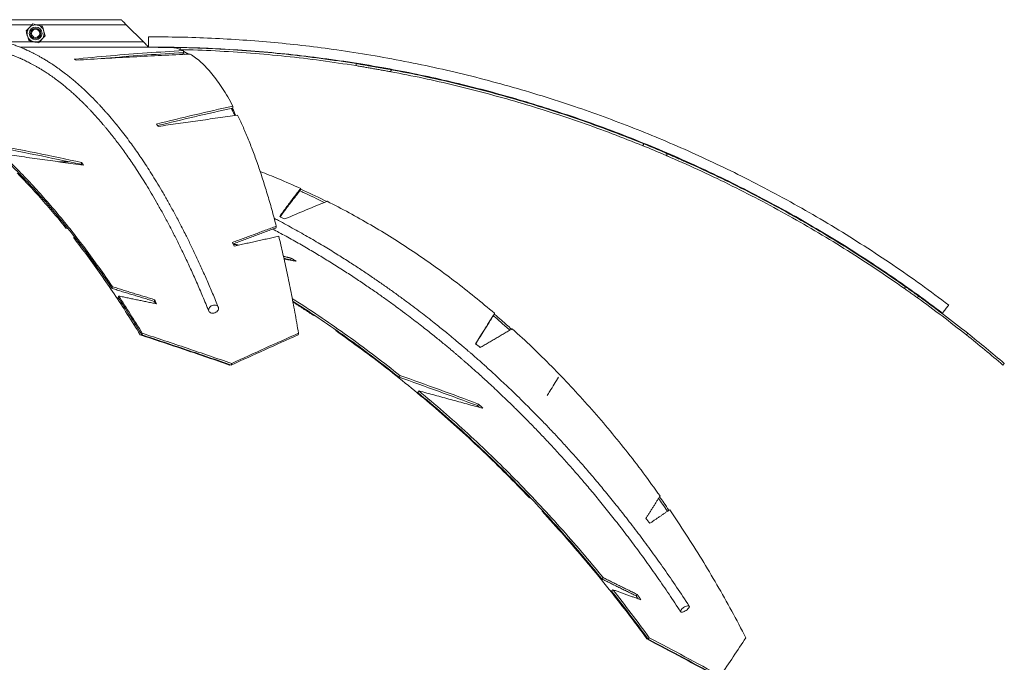
# Model space of a CAD drawing. Units: inches. Extents: x -17484 to 182, y -181 to 181.
# Drawn here: x -138 to -102, y 0 to 24 of the extents above; entities that cross this region are included whole.
import ezdxf

# ---------------------------------------------------------------- set-up
doc = ezdxf.new("R2010")
doc.units = ezdxf.units.IN
doc.header["$MEASUREMENT"] = 0
doc.linetypes.add('SLD-Solid', pattern=[0])

msp = doc.modelspace()

# ---------------------------------------------------------------- linework, layer by layer
at = {"linetype": 'SLD-Solid', "lineweight": 18}
for p, q in [((-139.899, 23.527), (-134.266, 23.527)), ((-137.523, 23.34), (-139.352, 23.34)), ((-134.079, 23.34), (-137.352, 23.34)), ((-133.454, 22.715), (-134.079, 23.34)), ((-138.517, 22.715), (-137.43, 22.715)), ((-137.259, 22.715), (-133.454, 22.715)), ((-133.266, 22.902), (-133.266, 22.715)), ((-133.266, 22.902), (-133.266, 22.527)), ((-133.672, 22.527), (-137.966, 22.527)), ((-133.266, 22.527), (-133.672, 22.527)), ((-136.166, 18.343), (-136.55, 18.343)), ((-128.068, 14.748), (-128.08, 14.755))]:
    msp.add_line(p, q, dxfattribs=at)
at = {"linetype": 'SLD-Solid', "lineweight": 18, "flags": 128}
for points in [[(-134.266, 23.527), (-134.262, 23.524), (-134.252, 23.513), (-134.234, 23.496), (-134.211, 23.472), (-134.183, 23.444), (-134.15, 23.412), (-134.115, 23.376), (-134.079, 23.34)], [(-133.454, 22.715), (-133.417, 22.678), (-133.382, 22.643), (-133.349, 22.611), (-133.321, 22.582), (-133.298, 22.559), (-133.28, 22.542), (-133.27, 22.531), (-133.266, 22.527)], [(-130.713, 12.964), (-130.709, 12.997), (-130.715, 13.029), (-130.73, 13.057), (-130.752, 13.081), (-130.782, 13.099), (-130.817, 13.11), (-130.856, 13.113), (-130.896, 13.11), (-130.937, 13.099), (-130.975, 13.081), (-131.008, 13.057), (-131.036, 13.029), (-131.057, 12.997), (-131.069, 12.964), (-131.073, 12.931), (-131.067, 12.899), (-131.052, 12.871), (-131.03, 12.848), (-131, 12.83), (-130.965, 12.819), (-130.926, 12.815), (-130.885, 12.819), (-130.845, 12.83), (-130.807, 12.848), (-130.773, 12.871), (-130.746, 12.899), (-130.725, 12.931), (-130.713, 12.964)], [(-104.04, 13.113), (-104.043, 13.11), (-104.052, 13.099), (-104.065, 13.081), (-104.083, 13.057), (-104.105, 13.029), (-104.129, 12.997), (-104.154, 12.964), (-104.179, 12.931), (-104.203, 12.899), (-104.225, 12.871), (-104.243, 12.848), (-104.256, 12.83), (-104.265, 12.819), (-104.268, 12.815), (-104.268, 12.815)], [(-113.564, 2.021), (-113.541, 2.047), (-113.524, 2.072), (-113.515, 2.094), (-113.513, 2.113), (-113.52, 2.127), (-113.535, 2.135), (-113.556, 2.138), (-113.584, 2.135), (-113.616, 2.127), (-113.651, 2.113), (-113.687, 2.094), (-113.722, 2.072), (-113.756, 2.047), (-113.785, 2.021), (-113.808, 1.995), (-113.825, 1.97), (-113.834, 1.948), (-113.836, 1.929), (-113.829, 1.915), (-113.814, 1.907), (-113.793, 1.904), (-113.765, 1.907), (-113.733, 1.915), (-113.698, 1.929), (-113.662, 1.948), (-113.627, 1.97), (-113.593, 1.995), (-113.564, 2.021)]]:
    msp.add_lwpolyline(points, dxfattribs=at)
at = {"linetype": 'SLD-Solid', "lineweight": 18}
for radius in [0.313, 0.234, 0.188, 0.15]:
    msp.add_circle((-137.391, 23.027), radius, dxfattribs=at)
for centre, radius, start, end in [((-138.346, 16.719), 5.867, 65.4051, 66.225), ((-133.266, -25.548), 48.075, 77.4763, 77.7745), ((-143.926, 10.267), 14.46, 40.3729, 40.8158), ((-141.556, 14.217), 7.094, 34.3957, 34.6479), ((-151.581, 7.382), 19.274, 34.2012, 34.5721), ((-133.266, -25.548), 48.075, 65.549, 65.8472), ((-144.16, -15.45), 35.455, 63.405, 63.7439), ((-158.673, 1.099), 31.862, 26.3972, 26.6618), ((-147.166, -16.566), 36.75, 58.3297, 58.6613), ((-171.417, -2.967), 41.684, 22.7586, 22.9792), ((-133.266, -25.548), 48.075, 53.6217, 53.9199), ((-174.82, -4.463), 45.365, 22.8695, 22.9768), ((-146.574, -18.956), 39.719, 50.2048, 50.5198), ((-139.322, -9.194), 25.958, 45.6932, 45.8799), ((-150.421, -20.576), 41.925, 45.5361, 45.8395), ((-149.62, -22.019), 44.042, 38.0872, 38.384), ((-155.135, -24.341), 47.968, 33.8156, 34.0925), ((-151.511, -21.913), 43.54, 33.9322, 34.1015)]:
    msp.add_arc(centre, radius, start, end, dxfattribs=at)
for points, knots in [([(-137.741, 23.116), (-137.73, 23.127), (-137.689, 23.169), (-137.647, 23.213), (-137.615, 23.245)], [0, 0, 0, 0, 0.257554, 1, 1, 1, 1]), ([(-137.692, 22.942), (-137.693, 22.946), (-137.702, 22.977), (-137.718, 23.036), (-137.733, 23.089), (-137.741, 23.116)], [0, 0, 0, 0, 0.070125, 0.530775, 1, 1, 1, 1]), ([(-137.615, 23.245), (-137.604, 23.257), (-137.561, 23.301), (-137.52, 23.343), (-137.489, 23.374)], [0, 0, 0, 0, 0.268614, 1, 1, 1, 1]), ([(-137.489, 23.374), (-137.461, 23.367), (-137.404, 23.353), (-137.344, 23.338), (-137.314, 23.33)], [0, 0, 0, 0, 0.49546, 1, 1, 1, 1]), ([(-137.314, 23.33), (-137.31, 23.329), (-137.279, 23.321), (-137.22, 23.306), (-137.166, 23.293), (-137.139, 23.286)], [0, 0, 0, 0, 0.070081, 0.530789, 1, 1, 1, 1]), ([(-137.139, 23.286), (-137.131, 23.258), (-137.115, 23.201), (-137.099, 23.142), (-137.09, 23.112)], [0, 0, 0, 0, 0.4954717, 1, 1, 1, 1]), ([(-137.09, 23.112), (-137.089, 23.108), (-137.08, 23.077), (-137.064, 23.018), (-137.049, 22.965), (-137.041, 22.939)], [0, 0, 0, 0, 0.070075, 0.530775, 1, 1, 1, 1]), ([(-130.717, 13.035), (-130.786, 13.202), (-130.922, 13.531), (-131.125, 14.004), (-131.326, 14.454), (-131.522, 14.88), (-131.715, 15.284), (-131.914, 15.688), (-132.12, 16.089), (-132.33, 16.485), (-132.534, 16.855), (-132.732, 17.202), (-132.924, 17.526), (-133.11, 17.829), (-133.288, 18.11), (-133.458, 18.369), (-133.621, 18.609), (-133.778, 18.834), (-133.945, 19.065), (-134.12, 19.3), (-134.302, 19.535), (-134.443, 19.71), (-134.544, 19.832), (-134.608, 19.908), (-134.666, 19.977), (-134.719, 20.038), (-134.765, 20.091), (-134.802, 20.133), (-134.832, 20.167), (-134.857, 20.195), (-134.883, 20.224), (-134.914, 20.258), (-134.952, 20.3), (-134.997, 20.35), (-135.051, 20.408), (-135.115, 20.477), (-135.19, 20.554), (-135.273, 20.639), (-135.364, 20.732), (-135.477, 20.843), (-135.608, 20.967), (-135.752, 21.099), (-135.893, 21.224), (-136.03, 21.34), (-136.163, 21.449), (-136.315, 21.569), (-136.484, 21.696), (-136.669, 21.826), (-136.831, 21.934), (-136.971, 22.022), (-137.091, 22.095), (-137.204, 22.16), (-137.309, 22.218), (-137.405, 22.27), (-137.492, 22.314), (-137.57, 22.352), (-137.639, 22.386), (-137.692, 22.41), (-137.733, 22.428), (-137.765, 22.443), (-137.801, 22.459), (-137.845, 22.478), (-137.894, 22.498), (-137.953, 22.523), (-138.022, 22.55), (-138.099, 22.579), (-138.176, 22.607), (-138.274, 22.641), (-138.391, 22.678), (-138.527, 22.718), (-138.664, 22.755), (-138.806, 22.788), (-138.954, 22.819), (-139.11, 22.845), (-139.272, 22.868), (-139.435, 22.885), (-139.594, 22.896), (-139.744, 22.902), (-139.841, 22.902), (-139.888, 22.902)], [0, 0, 0, 0, 0.026539, 0.052349, 0.077429, 0.10178, 0.125401, 0.148293, 0.174336, 0.199365, 0.22338, 0.246382, 0.268808, 0.290178, 0.310491, 0.329749, 0.348016, 0.365604, 0.382554, 0.403741, 0.423837, 0.442843, 0.450012, 0.457009, 0.463484, 0.469199, 0.474153, 0.478348, 0.481339, 0.483774, 0.486391, 0.489756, 0.493869, 0.49873, 0.504339, 0.511373, 0.519312, 0.528157, 0.537908, 0.548563, 0.564178, 0.579473, 0.594312, 0.608694, 0.62262, 0.63609, 0.656335, 0.675452, 0.693443, 0.706422, 0.718743, 0.730379, 0.741145, 0.751008, 0.759817, 0.767754, 0.77482, 0.781015, 0.783957, 0.787053, 0.790778, 0.795132, 0.800114, 0.805726, 0.813148, 0.821026, 0.828859, 0.836649, 0.850449, 0.864107, 0.87768, 0.891714, 0.906652, 0.922215, 0.938403, 0.955049, 0.970978, 0.985962, 1, 1, 1, 1]), ([(-137.643, 22.769), (-137.651, 22.797), (-137.667, 22.854), (-137.683, 22.913), (-137.692, 22.942)], [0, 0, 0, 0, 0.495448, 1, 1, 1, 1]), ([(-137.468, 22.724), (-137.472, 22.725), (-137.503, 22.733), (-137.562, 22.748), (-137.616, 22.762), (-137.643, 22.769)], [0, 0, 0, 0, 0.070081, 0.530773, 1, 1, 1, 1]), ([(-137.293, 22.68), (-137.321, 22.687), (-137.379, 22.702), (-137.438, 22.717), (-137.468, 22.724)], [0, 0, 0, 0, 0.495463, 1, 1, 1, 1]), ([(-137.293, 22.68), (-137.282, 22.691), (-137.241, 22.733), (-137.199, 22.777), (-137.167, 22.809)], [0, 0, 0, 0, 0.257554, 1, 1, 1, 1]), ([(-137.167, 22.809), (-137.156, 22.821), (-137.113, 22.865), (-137.072, 22.908), (-137.041, 22.939)], [0, 0, 0, 0, 0.26865, 1, 1, 1, 1]), ([(-104.04, 13.113), (-104.376, 13.363), (-105.046, 13.864), (-106.076, 14.581), (-107.123, 15.273), (-108.188, 15.937), (-109.27, 16.573), (-110.368, 17.181), (-111.45, 17.744), (-112.515, 18.264), (-113.561, 18.744), (-114.617, 19.199), (-115.684, 19.629), (-116.761, 20.033), (-117.881, 20.423), (-119.043, 20.796), (-120.247, 21.147), (-121.461, 21.468), (-122.682, 21.756), (-123.911, 22.013), (-125.145, 22.238), (-126.351, 22.425), (-127.526, 22.577), (-128.67, 22.698), (-129.817, 22.791), (-130.965, 22.857), (-132.115, 22.897), (-132.882, 22.9), (-133.266, 22.902)], [0, 0, 0, 0, 0.0399999, 0.0799998, 0.1199998, 0.1599997, 0.1999995, 0.2399996, 0.2799994, 0.3166662, 0.353333, 0.3899997, 0.4266665, 0.4633333, 0.5000001, 0.54, 0.5799999, 0.6199997, 0.6599997, 0.6999996, 0.7399995, 0.7799995, 0.8166662, 0.853333, 0.8899997, 0.9266665, 0.9633332, 1, 1, 1, 1]), ([(-139.886, 22.527), (-139.842, 22.527), (-139.753, 22.527), (-139.614, 22.522), (-139.468, 22.511), (-139.317, 22.496), (-139.169, 22.475), (-139.026, 22.45), (-138.89, 22.423), (-138.76, 22.392), (-138.641, 22.361), (-138.531, 22.329), (-138.429, 22.297), (-138.326, 22.262), (-138.223, 22.225), (-138.134, 22.191), (-138.061, 22.162), (-138.008, 22.139), (-137.961, 22.12), (-137.922, 22.102), (-137.888, 22.087), (-137.848, 22.069), (-137.796, 22.045), (-137.729, 22.013), (-137.653, 21.975), (-137.569, 21.932), (-137.478, 21.883), (-137.379, 21.828), (-137.273, 21.767), (-137.161, 21.699), (-137.031, 21.617), (-136.883, 21.518), (-136.715, 21.4), (-136.538, 21.268), (-136.377, 21.14), (-136.232, 21.021), (-136.107, 20.913), (-135.979, 20.799), (-135.848, 20.678), (-135.728, 20.564), (-135.624, 20.462), (-135.54, 20.376), (-135.462, 20.297), (-135.393, 20.224), (-135.331, 20.158), (-135.278, 20.101), (-135.232, 20.051), (-135.195, 20.01), (-135.164, 19.976), (-135.139, 19.947), (-135.112, 19.918), (-135.079, 19.88), (-135.036, 19.832), (-134.986, 19.773), (-134.927, 19.705), (-134.863, 19.628), (-134.794, 19.546), (-134.704, 19.435), (-134.591, 19.295), (-134.455, 19.12), (-134.314, 18.934), (-134.168, 18.735), (-134.017, 18.522), (-133.861, 18.296), (-133.698, 18.052), (-133.528, 17.789), (-133.35, 17.505), (-133.164, 17.197), (-132.971, 16.865), (-132.77, 16.508), (-132.562, 16.124), (-132.353, 15.725), (-132.145, 15.31), (-131.938, 14.882), (-131.725, 14.426), (-131.508, 13.943), (-131.287, 13.432), (-131.139, 13.075), (-131.065, 12.893)], [0, 0, 0, 0, 0.014005, 0.028952, 0.044843, 0.061449, 0.077598, 0.092853, 0.107507, 0.121561, 0.135137, 0.146045, 0.157045, 0.168135, 0.179316, 0.190442, 0.196986, 0.202763, 0.207776, 0.212022, 0.215503, 0.218746, 0.225085, 0.232328, 0.240475, 0.249526, 0.25948, 0.270136, 0.281621, 0.293759, 0.306531, 0.323703, 0.341903, 0.36113, 0.381385, 0.394644, 0.408308, 0.422378, 0.436855, 0.451563, 0.461775, 0.471149, 0.479685, 0.487383, 0.494243, 0.500265, 0.505176, 0.509342, 0.512762, 0.515438, 0.517832, 0.521671, 0.526413, 0.532059, 0.538609, 0.546011, 0.553749, 0.561686, 0.576356, 0.591664, 0.607608, 0.62419, 0.641409, 0.659266, 0.677918, 0.697622, 0.71838, 0.740192, 0.763057, 0.786978, 0.811953, 0.837982, 0.862769, 0.888442, 0.915002, 0.942448, 0.970781, 1, 1, 1, 1]), ([(-131.992, 22.398), (-132.435, 22.372), (-133.321, 22.319), (-134.65, 22.216), (-135.537, 22.13), (-135.981, 22.088)], [0, 0, 0, 0, 0.333333, 0.666667, 1, 1, 1, 1]), ([(-131.994, 22.323), (-132.437, 22.297), (-133.323, 22.244), (-134.327, 22.168), (-134.888, 22.115), (-135.005, 22.104)], [0, 0, 0, 0, 0.441647, 0.883293, 1, 1, 1, 1]), ([(-133.266, 22.527), (-132.851, 22.525), (-132.02, 22.521), (-130.776, 22.473), (-129.533, 22.396), (-128.293, 22.285), (-127.056, 22.142), (-125.823, 21.967), (-124.629, 21.766), (-123.475, 21.542), (-122.36, 21.298), (-121.251, 21.027), (-120.149, 20.729), (-119.054, 20.406), (-117.935, 20.046), (-116.792, 19.646), (-115.628, 19.205), (-114.475, 18.734), (-113.335, 18.232), (-112.209, 17.702), (-111.097, 17.142), (-110.03, 16.569), (-109.008, 15.987), (-108.029, 15.399), (-107.065, 14.788), (-106.117, 14.154), (-105.182, 13.498), (-104.572, 13.043), (-104.268, 12.815)], [0, 0, 0, 0, 0.04, 0.08, 0.12, 0.16, 0.2, 0.24, 0.279999, 0.316666, 0.353333, 0.39, 0.426666, 0.463333, 0.5, 0.54, 0.58, 0.62, 0.66, 0.7, 0.739999, 0.779999, 0.816666, 0.853333, 0.89, 0.926666, 0.963333, 1, 1, 1, 1]), ([(-132.398, 22.513), (-132.33, 22.502), (-132.195, 22.478), (-132.06, 22.425), (-131.992, 22.398)], [0, 0, 0, 0, 0.5, 1, 1, 1, 1]), ([(-125.69, 21.851), (-126.115, 21.915), (-126.967, 22.044), (-128.25, 22.195), (-129.536, 22.313), (-130.825, 22.397), (-131.686, 22.425), (-132.117, 22.438)], [0, 0, 0, 0, 0.2, 0.4, 0.6, 0.8, 1, 1, 1, 1]), ([(-125.678, 21.925), (-126.104, 21.989), (-126.957, 22.119), (-128.242, 22.27), (-129.53, 22.387), (-130.822, 22.472), (-131.684, 22.5), (-132.115, 22.513)], [0, 0, 0, 0, 0.2, 0.4, 0.6, 0.8, 1, 1, 1, 1]), ([(-131.935, 22.263), (-131.962, 22.279), (-132, 22.302), (-132.039, 22.316), (-132.05, 22.32)], [0, 0, 0, 0, 0.710668, 1, 1, 1, 1]), ([(-135.904, 22.053), (-135.212, 22.094), (-133.826, 22.176), (-132.441, 22.24), (-131.749, 22.272)], [0, 0, 0, 0, 0.5, 1, 1, 1, 1]), ([(-131.749, 22.272), (-131.682, 22.229), (-131.547, 22.142), (-131.347, 21.975), (-131.149, 21.781), (-130.952, 21.557), (-130.756, 21.305), (-130.563, 21.024), (-130.372, 20.717), (-130.247, 20.488), (-130.184, 20.373)], [0, 0, 0, 0, 0.1249999, 0.2499999, 0.3749999, 0.4999999, 0.6249998, 0.7499999, 0.8749998, 1, 1, 1, 1]), ([(-115.211, 18.927), (-115.583, 19.075), (-116.327, 19.371), (-117.457, 19.779), (-118.596, 20.161), (-119.745, 20.514), (-120.902, 20.838), (-122.067, 21.132), (-123.238, 21.4), (-124.024, 21.553), (-124.418, 21.63)], [0, 0, 0, 0, 0.125, 0.25, 0.375, 0.5, 0.625, 0.75, 0.875, 1, 1, 1, 1]), ([(-115.182, 18.997), (-115.555, 19.145), (-116.301, 19.441), (-117.433, 19.85), (-118.573, 20.232), (-119.724, 20.586), (-120.883, 20.91), (-122.049, 21.205), (-123.223, 21.473), (-124.01, 21.627), (-124.404, 21.703)], [0, 0, 0, 0, 0.125, 0.25, 0.375, 0.5, 0.625, 0.75, 0.875, 1, 1, 1, 1]), ([(-130.184, 20.373), (-130.65, 20.27), (-131.581, 20.062), (-132.515, 19.833), (-132.982, 19.719)], [0, 0, 0, 0, 0.5, 1, 1, 1, 1]), ([(-130.191, 20.302), (-130.657, 20.198), (-131.57, 19.995), (-132.485, 19.772), (-132.933, 19.662)], [0, 0, 0, 0, 0.510319, 1, 1, 1, 1]), ([(-130.113, 20.031), (-130.134, 20.074), (-130.177, 20.165), (-130.222, 20.246), (-130.246, 20.289)], [0, 0, 0, 0, 0.464277, 1, 1, 1, 1]), ([(-130.074, 20.037), (-130.105, 20.102), (-130.148, 20.194), (-130.193, 20.275), (-130.205, 20.299)], [0, 0, 0, 0, 0.713074, 1, 1, 1, 1]), ([(-130.016, 20.045), (-129.953, 19.912), (-129.826, 19.646), (-129.639, 19.209), (-129.456, 18.745), (-129.277, 18.252), (-129.101, 17.73), (-128.93, 17.179), (-128.763, 16.602), (-128.656, 16.194), (-128.602, 15.99)], [0, 0, 0, 0, 0.125, 0.25, 0.375, 0.5, 0.625, 0.75, 0.875, 1, 1, 1, 1]), ([(-135.72, 18.25), (-136.275, 18.367), (-137.384, 18.599), (-138.495, 18.818), (-139.051, 18.927)], [0, 0, 0, 0, 0.5, 1, 1, 1, 1]), ([(-135.711, 18.319), (-136.265, 18.435), (-137.375, 18.668), (-138.486, 18.887), (-139.042, 18.997)], [0, 0, 0, 0, 0.5, 1, 1, 1, 1]), ([(-114.247, 18.522), (-114.303, 18.547), (-114.622, 18.687), (-114.945, 18.819), (-115.211, 18.927)], [0, 0, 0, 0, 0.176075, 1, 1, 1, 1]), ([(-114.318, 18.635), (-114.34, 18.645), (-114.626, 18.77), (-114.916, 18.888), (-115.182, 18.997)], [0, 0, 0, 0, 0.0793948, 1, 1, 1, 1]), ([(-134.599, 13.719), (-134.761, 13.955), (-135.087, 14.428), (-135.582, 15.103), (-136.082, 15.752), (-136.587, 16.373), (-137.097, 16.966), (-137.612, 17.53), (-138.131, 18.067), (-138.48, 18.4), (-138.655, 18.566)], [0, 0, 0, 0, 0.125, 0.25, 0.375, 0.5, 0.625, 0.75, 0.875, 1, 1, 1, 1]), ([(-134.585, 13.78), (-134.748, 14.017), (-135.074, 14.49), (-135.57, 15.166), (-136.07, 15.817), (-136.576, 16.439), (-137.087, 17.033), (-137.602, 17.597), (-138.121, 18.135), (-138.471, 18.469), (-138.646, 18.635)], [0, 0, 0, 0, 0.125, 0.25, 0.375, 0.5, 0.625, 0.75, 0.875, 1, 1, 1, 1]), ([(-105.659, 13.719), (-106.001, 13.955), (-106.684, 14.428), (-107.731, 15.103), (-108.794, 15.752), (-109.875, 16.373), (-110.97, 16.966), (-112.081, 17.53), (-113.206, 18.067), (-113.966, 18.4), (-114.347, 18.566)], [0, 0, 0, 0, 0.125, 0.25, 0.375, 0.5, 0.625, 0.75, 0.875, 1, 1, 1, 1]), ([(-105.616, 13.78), (-105.958, 14.017), (-106.642, 14.49), (-107.691, 15.166), (-108.756, 15.817), (-109.838, 16.439), (-110.935, 17.033), (-112.048, 17.597), (-113.174, 18.135), (-113.936, 18.469), (-114.317, 18.635)], [0, 0, 0, 0, 0.125, 0.25, 0.375, 0.5, 0.625, 0.75, 0.875, 1, 1, 1, 1]), ([(-129.19, 17.989), (-128.968, 17.902), (-128.471, 17.707), (-127.98, 17.487), (-127.709, 17.365)], [0, 0, 0, 0, 0.4477867, 1, 1, 1, 1]), ([(-138.066, 17.931), (-137.976, 17.84), (-137.715, 17.578), (-137.288, 17.111), (-136.783, 16.536), (-136.45, 16.129), (-136.284, 15.925)], [0, 0, 0, 0, 0.148684, 0.432457, 0.716228, 1, 1, 1, 1]), ([(-127.709, 17.365), (-127.792, 17.26), (-127.958, 17.049), (-128.213, 16.71), (-128.387, 16.468), (-128.475, 16.347)], [0, 0, 0, 0, 0.333333, 0.666667, 1, 1, 1, 1]), ([(-127.728, 17.294), (-127.811, 17.189), (-127.978, 16.978), (-128.22, 16.659), (-128.381, 16.438), (-128.454, 16.337)], [0, 0, 0, 0, 0.352802, 0.705603, 1, 1, 1, 1]), ([(-126.851, 16.854), (-127.106, 16.983), (-127.4, 17.131), (-127.699, 17.262), (-127.739, 17.28)], [0, 0, 0, 0, 0.866265, 1, 1, 1, 1]), ([(-126.76, 16.891), (-127.039, 17.031), (-127.355, 17.191), (-127.676, 17.332), (-127.713, 17.348)], [0, 0, 0, 0, 0.881845, 1, 1, 1, 1]), ([(-128.287, 16.254), (-128.028, 16.366), (-127.51, 16.589), (-126.996, 16.796), (-126.739, 16.9)], [0, 0, 0, 0, 0.5, 1, 1, 1, 1]), ([(-126.739, 16.9), (-126.473, 16.762), (-125.94, 16.488), (-125.151, 16.041), (-124.371, 15.57), (-123.6, 15.071), (-122.84, 14.546), (-122.091, 13.994), (-121.352, 13.418), (-120.87, 13.013), (-120.628, 12.811)], [0, 0, 0, 0, 0.125, 0.25, 0.375, 0.5, 0.625, 0.75, 0.875, 1, 1, 1, 1]), ([(-113.517, 2.123), (-113.67, 2.356), (-113.972, 2.814), (-114.429, 3.476), (-114.879, 4.106), (-115.321, 4.704), (-115.754, 5.271), (-116.17, 5.798), (-116.568, 6.288), (-116.947, 6.742), (-117.315, 7.171), (-117.672, 7.576), (-118.016, 7.958), (-118.347, 8.317), (-118.665, 8.654), (-118.97, 8.97), (-119.26, 9.265), (-119.534, 9.538), (-119.791, 9.791), (-120.032, 10.023), (-120.258, 10.237), (-120.47, 10.435), (-120.668, 10.618), (-120.851, 10.785), (-121.017, 10.934), (-121.166, 11.067), (-121.296, 11.182), (-121.409, 11.281), (-121.504, 11.363), (-121.581, 11.429), (-121.641, 11.482), (-121.699, 11.531), (-121.76, 11.583), (-121.831, 11.644), (-121.911, 11.712), (-122.006, 11.792), (-122.118, 11.885), (-122.247, 11.992), (-122.401, 12.118), (-122.58, 12.263), (-122.786, 12.429), (-123.016, 12.61), (-123.268, 12.806), (-123.543, 13.017), (-123.843, 13.241), (-124.157, 13.471), (-124.484, 13.706), (-124.823, 13.944), (-125.184, 14.191), (-125.566, 14.446), (-125.97, 14.709), (-126.411, 14.987), (-126.889, 15.278), (-127.407, 15.583), (-127.952, 15.891), (-128.379, 16.125), (-128.626, 16.252), (-128.68, 16.28)], [0, 0, 0, 0, 0.037974, 0.074675, 0.110102, 0.144254, 0.177134, 0.208738, 0.237371, 0.26487, 0.291237, 0.316471, 0.340573, 0.363541, 0.385377, 0.40608, 0.425651, 0.444088, 0.461093, 0.477006, 0.491826, 0.505553, 0.518586, 0.530452, 0.541153, 0.550686, 0.559054, 0.566255, 0.57229, 0.577158, 0.58086, 0.583868, 0.588153, 0.592439, 0.597363, 0.603344, 0.610382, 0.618478, 0.627632, 0.639138, 0.651972, 0.666132, 0.681642, 0.69852, 0.716764, 0.736375, 0.755553, 0.77588, 0.797356, 0.81998, 0.843753, 0.868675, 0.897172, 0.927037, 0.958269, 0.990869, 1, 1, 1, 1]), ([(-128.729, 15.882), (-128.653, 15.843), (-128.405, 15.713), (-127.996, 15.486), (-127.506, 15.207), (-127.039, 14.931), (-126.582, 14.652), (-126.137, 14.37), (-125.704, 14.088), (-125.296, 13.814), (-124.914, 13.551), (-124.557, 13.298), (-124.224, 13.056), (-123.923, 12.833), (-123.652, 12.628), (-123.41, 12.442), (-123.187, 12.268), (-122.983, 12.107), (-122.798, 11.958), (-122.625, 11.817), (-122.466, 11.686), (-122.322, 11.566), (-122.2, 11.465), (-122.101, 11.381), (-122.015, 11.308), (-121.947, 11.25), (-121.886, 11.198), (-121.826, 11.146), (-121.75, 11.08), (-121.656, 10.998), (-121.544, 10.9), (-121.415, 10.786), (-121.267, 10.655), (-121.103, 10.507), (-120.921, 10.341), (-120.719, 10.155), (-120.496, 9.947), (-120.253, 9.715), (-119.992, 9.463), (-119.714, 9.189), (-119.419, 8.893), (-119.114, 8.581), (-118.801, 8.252), (-118.48, 7.909), (-118.145, 7.543), (-117.799, 7.154), (-117.44, 6.742), (-117.071, 6.306), (-116.69, 5.845), (-116.3, 5.359), (-115.901, 4.847), (-115.495, 4.31), (-115.085, 3.751), (-114.671, 3.166), (-114.25, 2.555), (-113.973, 2.133), (-113.832, 1.919)], [0, 0, 0, 0, 0.013082, 0.042805, 0.071372, 0.098782, 0.125035, 0.152356, 0.1783, 0.202868, 0.226059, 0.247873, 0.26831, 0.287371, 0.303633, 0.318739, 0.332688, 0.345503, 0.357195, 0.367765, 0.378413, 0.387613, 0.395362, 0.401662, 0.406794, 0.411827, 0.414857, 0.418588, 0.423494, 0.429575, 0.43683, 0.44526, 0.454865, 0.465644, 0.477597, 0.490726, 0.505705, 0.521968, 0.539514, 0.558344, 0.578458, 0.599855, 0.621205, 0.643697, 0.66733, 0.692104, 0.718019, 0.745076, 0.773274, 0.802614, 0.833095, 0.864717, 0.896886, 0.930156, 0.964528, 1, 1, 1, 1]), ([(-135.996, 15.561), (-135.83, 15.345), (-135.498, 14.913), (-135.007, 14.23), (-134.522, 13.522), (-134.041, 12.789), (-133.726, 12.279), (-133.569, 12.024)], [0, 0, 0, 0, 0.2, 0.4, 0.6, 0.8, 1, 1, 1, 1]), ([(-128.51, 15.625), (-128.458, 15.409), (-128.354, 14.976), (-128.204, 14.292), (-128.059, 13.583), (-127.92, 12.849), (-127.832, 12.338), (-127.788, 12.083)], [0, 0, 0, 0, 0.2, 0.400001, 0.6, 0.8, 1, 1, 1, 1]), ([(-133.509, 12.024), (-133.652, 12.256), (-133.937, 12.719), (-134.227, 13.161), (-134.373, 13.382)], [0, 0, 0, 0, 0.499999, 1, 1, 1, 1]), ([(-133.495, 12.083), (-133.638, 12.315), (-133.923, 12.779), (-134.214, 13.221), (-134.359, 13.443)], [0, 0, 0, 0, 0.499999, 1, 1, 1, 1]), ([(-124.082, 10.542), (-124.38, 10.776), (-124.975, 11.244), (-125.886, 11.915), (-126.81, 12.56), (-127.52, 13.038), (-127.927, 13.291), (-128.016, 13.347)], [0, 0, 0, 0, 0.233431, 0.466864, 0.700296, 0.933728, 1, 1, 1, 1]), ([(-103.394, 12.024), (-103.689, 12.256), (-104.278, 12.719), (-104.883, 13.161), (-105.186, 13.382)], [0, 0, 0, 0, 0.4999989, 1, 1, 1, 1]), ([(-103.347, 12.083), (-103.642, 12.315), (-104.233, 12.779), (-104.839, 13.221), (-105.142, 13.443)], [0, 0, 0, 0, 0.499999, 1, 1, 1, 1]), ([(-124.118, 10.481), (-124.415, 10.715), (-125.01, 11.182), (-125.919, 11.852), (-126.842, 12.497), (-127.535, 12.963), (-127.925, 13.206), (-127.998, 13.252)], [0, 0, 0, 0, 0.236244, 0.472489, 0.708733, 0.944978, 1, 1, 1, 1]), ([(-120.628, 12.811), (-120.741, 12.631), (-120.967, 12.27), (-121.203, 11.891), (-121.32, 11.701)], [0, 0, 0, 0, 0.5, 1, 1, 1, 1]), ([(-120.66, 12.747), (-120.773, 12.567), (-120.988, 12.226), (-121.211, 11.868), (-121.317, 11.698)], [0, 0, 0, 0, 0.5278792, 1, 1, 1, 1]), ([(-120.071, 12.194), (-120.181, 12.295), (-120.38, 12.477), (-120.584, 12.647), (-120.674, 12.723)], [0, 0, 0, 0, 0.555714, 1, 1, 1, 1]), ([(-120.009, 12.231), (-120.129, 12.341), (-120.337, 12.531), (-120.551, 12.71), (-120.641, 12.786)], [0, 0, 0, 0, 0.57876, 1, 1, 1, 1]), ([(-119.983, 12.246), (-119.74, 12.023), (-119.252, 11.577), (-118.538, 10.874), (-117.838, 10.148), (-117.154, 9.397), (-116.486, 8.62), (-115.834, 7.819), (-115.197, 6.996), (-114.788, 6.428), (-114.583, 6.144)], [0, 0, 0, 0, 0.125, 0.25, 0.375, 0.5, 0.625, 0.75, 0.875, 1, 1, 1, 1]), ([(-133.569, 12.024), (-133.024, 11.844), (-131.933, 11.483), (-130.846, 11.11), (-130.303, 10.923)], [0, 0, 0, 0, 0.5, 1, 1, 1, 1]), ([(-130.243, 10.923), (-130.787, 11.11), (-131.874, 11.483), (-132.964, 11.844), (-133.509, 12.024)], [0, 0, 0, 0, 0.5, 1, 1, 1, 1]), ([(-130.228, 10.98), (-130.772, 11.167), (-131.859, 11.541), (-132.95, 11.902), (-133.495, 12.083)], [0, 0, 0, 0, 0.500001, 1, 1, 1, 1]), ([(-127.803, 12.024), (-128.209, 11.844), (-129.021, 11.483), (-129.836, 11.11), (-130.243, 10.923)], [0, 0, 0, 0, 0.5, 1, 1, 1, 1]), ([(-127.788, 12.083), (-128.194, 11.902), (-129.006, 11.541), (-129.821, 11.167), (-130.228, 10.98)], [0, 0, 0, 0, 0.5, 1, 1, 1, 1]), ([(-126.429, 12.182), (-126.116, 11.96), (-125.49, 11.514), (-124.569, 10.813), (-123.661, 10.088), (-122.769, 9.338), (-121.892, 8.563), (-121.032, 7.763), (-120.188, 6.941), (-119.64, 6.374), (-119.366, 6.09)], [0, 0, 0, 0, 0.125, 0.25, 0.375, 0.5, 0.625, 0.75, 0.875, 1, 1, 1, 1]), ([(-102.059, 10.923), (-102.279, 11.11), (-102.719, 11.483), (-103.169, 11.844), (-103.394, 12.024)], [0, 0, 0, 0, 0.5, 1, 1, 1, 1]), ([(-102.01, 10.98), (-102.231, 11.167), (-102.671, 11.541), (-103.122, 11.902), (-103.347, 12.083)], [0, 0, 0, 0, 0.500001, 1, 1, 1, 1]), ([(-121.251, 9.441), (-121.727, 9.618), (-122.679, 9.971), (-123.638, 10.311), (-124.118, 10.481)], [0, 0, 0, 0, 0.5, 1, 1, 1, 1]), ([(-121.213, 9.5), (-121.69, 9.677), (-122.642, 10.03), (-123.602, 10.372), (-124.082, 10.542)], [0, 0, 0, 0, 0.5, 1, 1, 1, 1]), ([(-118.708, 9.809), (-118.676, 9.862), (-118.534, 10.091), (-118.397, 10.312), (-118.292, 10.481)], [0, 0, 0, 0, 0.231127, 1, 1, 1, 1]), ([(-116.712, 3.117), (-116.97, 3.429), (-117.484, 4.053), (-118.28, 4.961), (-119.093, 5.849), (-119.926, 6.712), (-120.776, 7.553), (-121.644, 8.369), (-122.527, 9.162), (-123.13, 9.669), (-123.431, 9.923)], [0, 0, 0, 0, 0.125, 0.25, 0.375, 0.5, 0.625, 0.75, 0.875, 1, 1, 1, 1]), ([(-116.667, 3.166), (-116.924, 3.479), (-117.439, 4.104), (-118.236, 5.013), (-119.051, 5.902), (-119.884, 6.767), (-120.735, 7.609), (-121.604, 8.426), (-122.489, 9.22), (-123.093, 9.728), (-123.394, 9.982)], [0, 0, 0, 0, 0.125, 0.25, 0.375, 0.5, 0.625, 0.75, 0.875, 1, 1, 1, 1]), ([(-114.26, 5.623), (-114.322, 5.715), (-114.433, 5.882), (-114.55, 6.043), (-114.602, 6.114)], [0, 0, 0, 0, 0.5535497, 1, 1, 1, 1]), ([(-114.314, 5.586), (-114.372, 5.673), (-114.478, 5.832), (-114.589, 5.985), (-114.64, 6.054)], [0, 0, 0, 0, 0.545945, 1, 1, 1, 1]), ([(-118.894, 5.589), (-118.625, 5.293), (-118.085, 4.703), (-117.3, 3.79), (-116.533, 2.857), (-115.785, 1.904), (-115.303, 1.251), (-115.062, 0.925)], [0, 0, 0, 0, 0.2, 0.4, 0.6, 0.8, 1, 1, 1, 1]), ([(-114.232, 5.641), (-114.033, 5.346), (-113.633, 4.755), (-113.058, 3.84), (-112.501, 2.905), (-111.963, 1.951), (-111.621, 1.297), (-111.45, 0.971)], [0, 0, 0, 0, 0.2, 0.4000001, 0.5999993, 0.7999993, 1, 1, 1, 1]), ([(-115.025, 0.925), (-115.243, 1.221), (-115.679, 1.813), (-116.131, 2.388), (-116.358, 2.676)], [0, 0, 0, 0, 0.5, 1, 1, 1, 1]), ([(-114.977, 0.971), (-115.195, 1.267), (-115.632, 1.86), (-116.085, 2.436), (-116.311, 2.724)], [0, 0, 0, 0, 0.500002, 1, 1, 1, 1]), ([(-115.062, 0.925), (-114.627, 0.695), (-113.756, 0.236), (-112.896, -0.232), (-112.466, -0.467)], [0, 0, 0, 0, 0.5, 1, 1, 1, 1]), ([(-112.429, -0.467), (-112.859, -0.232), (-113.72, 0.236), (-114.59, 0.695), (-115.025, 0.925)], [0, 0, 0, 0, 0.5, 1, 1, 1, 1]), ([(-112.38, -0.423), (-112.81, -0.188), (-113.671, 0.281), (-114.542, 0.741), (-114.977, 0.971)], [0, 0, 0, 0, 0.500001, 1, 1, 1, 1]), ([(-111.45, 0.971), (-111.603, 0.741), (-111.907, 0.281), (-112.222, -0.188), (-112.38, -0.423)], [0, 0, 0, 0, 0.4999993, 1, 1, 1, 1])]:
    msp.add_open_spline(points, degree=3, knots=knots, dxfattribs=at)
for points in [[(-133.266, 22.902), (-133.266, 22.902)], [(-133.266, 22.715), (-133.265, 22.715)], [(-133.672, 22.527), (-132.398, 22.513)], [(-132.115, 22.513), (-133.266, 22.527)], [(-132.115, 22.513), (-132.117, 22.438)], [(-131.992, 22.398), (-131.994, 22.323)], [(-131.805, 22.27), (-131.993, 22.37)], [(-125.678, 21.925), (-125.69, 21.851)], [(-124.404, 21.627), (-125.69, 21.851)], [(-124.404, 21.703), (-125.678, 21.925)], [(-124.404, 21.703), (-124.418, 21.63)], [(-123.086, 21.437), (-123.151, 21.45)], [(-130.184, 20.373), (-130.191, 20.302)], [(-132.909, 19.634), (-130.016, 20.045)], [(-115.182, 18.997), (-115.211, 18.927)], [(-138.646, 18.635), (-135.64, 18.216)], [(-114.317, 18.635), (-114.347, 18.566)], [(-113.595, 18.319), (-114.217, 18.591)], [(-135.711, 18.319), (-135.72, 18.25)], [(-127.709, 17.365), (-127.728, 17.294)], [(-136.284, 15.925), (-136.212, 15.906)], [(-128.602, 15.99), (-130.199, 15.396)], [(-128.614, 15.925), (-130.174, 15.346)], [(-128.602, 15.99), (-128.614, 15.925)], [(-135.984, 15.625), (-135.996, 15.561)], [(-135.93, 15.549), (-135.996, 15.561)], [(-130.133, 15.264), (-128.51, 15.625)], [(-107.857, 15.264), (-108.447, 15.625)], [(-129.985, 15.297), (-130.173, 15.343)], [(-128.053, 14.822), (-128.338, 14.892)], [(-128.08, 14.755), (-128.321, 14.814)], [(-128.316, 14.794), (-127.871, 14.711)], [(-128.053, 14.822), (-128.08, 14.755)], [(-134.585, 13.78), (-134.599, 13.719)], [(-133.054, 13.246), (-134.599, 13.719)], [(-133.04, 13.306), (-134.585, 13.78)], [(-105.616, 13.78), (-105.659, 13.719)], [(-105.112, 13.327), (-105.659, 13.719)], [(-105.143, 13.442), (-105.616, 13.78)], [(-134.359, 13.443), (-134.373, 13.382)], [(-134.359, 13.443), (-132.978, 13.158)], [(-133.04, 13.306), (-133.054, 13.246)], [(-105.142, 13.443), (-105.186, 13.382)], [(-104.954, 13.306), (-105.068, 13.388)], [(-127.993, 13.226), (-127.255, 12.747)], [(-127.255, 12.747), (-127.198, 12.729)], [(-120.628, 12.811), (-120.66, 12.747)], [(-121.152, 11.562), (-119.983, 12.246)], [(-133.495, 12.083), (-133.509, 12.024)], [(-127.788, 12.083), (-127.803, 12.024)], [(-126.421, 12.198), (-126.429, 12.182)], [(-126.383, 12.171), (-126.429, 12.182)], [(-103.347, 12.083), (-103.394, 12.024)], [(-130.303, 10.923), (-130.277, 10.935)], [(-130.228, 10.98), (-130.243, 10.923)], [(-102.01, 10.98), (-102.059, 10.923)], [(-124.082, 10.542), (-124.118, 10.481)], [(-123.394, 9.982), (-123.431, 9.923)], [(-123.394, 9.982), (-121.054, 9.345)], [(-121.213, 9.5), (-121.251, 9.441)], [(-114.583, 6.144), (-115.097, 5.328)], [(-119.366, 6.09), (-119.309, 6.065)], [(-118.879, 5.607), (-118.894, 5.589)], [(-118.848, 5.573), (-118.894, 5.589)], [(-114.956, 5.148), (-114.232, 5.641)], [(-116.667, 3.166), (-116.712, 3.117)], [(-115.458, 2.498), (-116.712, 3.117)], [(-115.411, 2.546), (-116.667, 3.166)], [(-116.311, 2.724), (-116.358, 2.676)], [(-116.311, 2.724), (-115.281, 2.354)], [(-115.411, 2.546), (-115.458, 2.498)], [(-114.977, 0.971), (-115.025, 0.925)]]:
    msp.add_open_spline(points, degree=1, dxfattribs=at)

doc.saveas('drawing.dxf')
